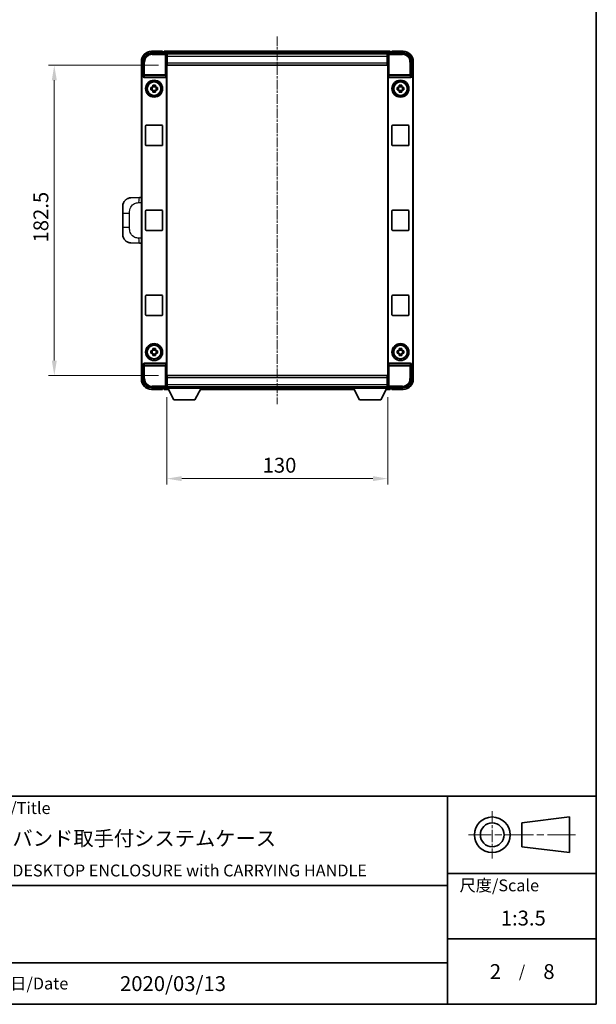
# Model space of a CAD drawing. Units: millimetres. Extents: x 10 to 8291, y 12 to 1136.
# Drawn here: x 2613 to 2952, y 12 to 592 of the extents above; entities that cross this region are included whole.
import ezdxf
from ezdxf.enums import TextEntityAlignment as Align

# ---------------------------------------------------------------- set-up
doc = ezdxf.new("R2010")
doc.units = ezdxf.units.MM
doc.linetypes.add('CHAIN', pattern=[0.3543, 0.2362, -0.0295, 0.0591, -0.0295])
for name, color, linetype, lineweight in [('Border (ISO)', 7, 'Continuous', 35), ('Dimension (ISO)', 7, 'Continuous', 18), ('Dimension (ISO) @ 1', 7, 'Continuous', 18), ('Title (ISO)', 7, 'Continuous', 35), ('Visible (ISO)', 7, 'Continuous', 35), ('Visible Narrow (ISO)', 7, 'Continuous', 25)]:
    doc.layers.add(name, color=color, linetype=linetype, lineweight=lineweight)
doc.layers.add('Centerline (ISO)', color=7, linetype='Continuous', lineweight=18, true_color=0x80ffff)
doc.layers.add('Hatch (ISO)', color=1, linetype='Continuous', lineweight=18, true_color=0xff0000)
doc.styles.add('Note Text (TK)', font='MS PGothic.ttf')
doc.styles.add('文字スタイル67', font='arial.ttf')
doc.dimstyles.new('Default - Method 1b (TK)', dxfattribs={"dimscale": 4, "dimtxt": 2.5, "dimasz": 2.5, "dimexe": 1, "dimexo": 1.5, "dimgap": 1, "dimtad": 1, "dimtoh": 1, "dimrnd": 1e-08, "dimdsep": 46, "dimtxsty": 'Note Text (TK)', "dimcen": 0.09, "dimdle": 5, "dimclrd": 100, "dimclre": 100, "dimclrt": 7, "dimadec": 1, "dimazin": 1, "dimtfac": 1, "dimtmove": 0, "dimatfit": 3, "dimfxl": 0, "dimtolj": 1, "dimlwd": -1, "dimlwe": -1, "dimarcsym": 0})

# ---------------------------------------------------------------- blocks, each defined once
blk = doc.blocks.new('図面枠 tk図枠')
at = {"layer": 'Border (ISO)'}
for p in [(405.5, 289), (14.5, 8)]:
    blk.add_line(p, (405.5, 8), dxfattribs=at)
blk = doc.blocks.new('表題欄 tk表題欄')
at = {"layer": 'Hatch (ISO)'}
h = blk.add_hatch(color=256, dxfattribs=at)
edge = h.paths.add_edge_path(flags=0)
edge.add_arc((95.58, 236.3), 0.596, 270, 360)
edge.add_line((96.17, 236.3), (96.17, 239.71))
edge.add_arc((95.58, 239.71), 0.596, 0, 90)
edge.add_line((95.58, 240.31), (79.14, 240.31))
edge.add_arc((79.14, 239.71), 0.596, 90, 180)
edge.add_line((78.54, 239.71), (78.54, 236.3))
edge.add_arc((79.14, 236.3), 0.596, 180, 270)
edge.add_line((79.14, 235.7), (95.58, 235.7))
edge = h.paths.add_edge_path()
edge.add_line((77.84, 239.96), (77.84, 236.05))
edge.add_arc((78.54, 236.05), 0.702, 180, 270)
edge.add_line((78.54, 235.35), (96.17, 235.35))
edge.add_arc((96.17, 236.05), 0.702, 270, 360)
edge.add_line((96.87, 236.05), (96.87, 239.96))
edge.add_arc((96.17, 239.96), 0.702, 0, 90)
edge.add_line((96.17, 240.66), (78.54, 240.66))
edge.add_arc((78.54, 239.96), 0.702, 90, 180)
for points in [[(79.07, 239.15), (79.07, 238.66), (79.92, 238.66), (79.92, 236.66), (80.51, 236.66), (80.51, 238.66), (81.36, 238.66), (81.36, 239.15)], [(85.68, 236.66), (84.94, 237.89), (84.42, 237.32), (84.42, 236.66), (83.9, 236.66), (83.9, 239.15), (84.42, 239.15), (84.42, 238.1), (85.39, 239.15), (86.11, 239.15), (85.32, 238.3), (86.3, 236.66)], [(92.09, 239.15), (92.09, 236.66), (92.61, 236.66), (92.61, 237.66), (93.77, 237.66), (93.77, 236.66), (94.29, 236.66), (94.29, 239.15), (93.77, 239.15), (93.77, 238.15), (92.61, 238.15), (92.61, 239.15)], [(94.84, 239.15), (94.84, 236.66), (95.36, 236.66), (95.36, 239.15)]]:
    blk.add_hatch(color=256, dxfattribs=at).paths.add_polyline_path(points)
h = blk.add_hatch(color=256, dxfattribs=at)
h.paths.add_polyline_path([(82.59, 237.71), (81.95, 237.71), (82.27, 238.58)], flags=0)
h.paths.add_polyline_path([(82.78, 237.2), (81.76, 237.2), (81.57, 236.66), (80.95, 236.66), (81.86, 239.15), (82.68, 239.15), (83.59, 236.66), (82.98, 236.66)])
h = blk.add_hatch(color=256, dxfattribs=at)
h.paths.add_polyline_path([(87.53, 237.71), (88.16, 237.71), (87.85, 238.58)], flags=0)
h.paths.add_polyline_path([(87.14, 236.66), (87.34, 237.2), (88.35, 237.2), (88.55, 236.66), (89.17, 236.66), (88.25, 239.15), (87.44, 239.15), (86.52, 236.66)])
h = blk.add_hatch(color=256, dxfattribs=at)
edge = h.paths.add_edge_path()
edge.add_arc((90.52, 237.9), 1.27, 38.5505, 336.582)
edge.add_line((91.69, 237.4), (91.17, 237.62))
edge.add_ellipse((90.52, 237.9), major_axis=(0, -0.8), ratio=0.867347, start_angle=124.651, end_angle=429.4109, ccw=False)
edge.add_line((91.09, 238.36), (91.52, 238.7))
at = {"layer": 'Title (ISO)'}
for p, q in [((74.71, 244.05), (255.71, 244.05)), ((74.71, 209.05), (74.71, 244.05)), ((149.71, 244.05), (149.71, 209.05)), ((230.71, 244.05), (230.71, 209.05)), ((255.71, 244.05), (255.71, 209.05)), ((243.21, 239.55), (251.21, 240.55)), ((251.21, 234.55), (251.21, 240.55)), ((243.21, 239.55), (243.21, 235.55)), ((243.21, 235.55), (251.21, 234.55)), ((230.71, 231.05), (255.71, 231.05)), ((74.71, 229.05), (230.71, 229.05)), ((99.71, 229.05), (99.71, 209.05)), ((124.71, 229.05), (124.71, 209.05)), ((230.71, 220.05), (255.71, 220.05)), ((149.71, 216.05), (230.71, 216.05)), ((255.71, 209.05), (74.71, 209.05))]:
    blk.add_line(p, q, dxfattribs=at)
at = {"layer": 'Title (ISO)', "color": 4, "linetype": 'CHAIN', "lineweight": 18, "ltscale": 8.88956, "true_color": 0x00ffff}
blk.add_line((238.21, 241.55), (238.21, 233.55), dxfattribs=at)
at = {"layer": 'Title (ISO)', "color": 4, "linetype": 'CHAIN', "lineweight": 18, "ltscale": 20.001633, "true_color": 0x00ffff}
blk.add_line((252.21, 237.55), (234.21, 237.55), dxfattribs=at)
at = {"layer": 'Title (ISO)'}
for radius in [3, 2]:
    blk.add_circle((238.21, 237.55), radius, dxfattribs=at)
at = {"layer": 'Title (ISO)', "color": 1, "true_color": 0xff0000, "char_height": 2, "line_spacing_factor": 1.5, "style": 'Note Text (TK)'}
for s, insert, attachment_point in [('\\fＭＳ Ｐゴシック|b0|i0;\\H2.0000;品名/Title', (151.71, 242.05), 4), ('\\fＭＳ Ｐゴシック|b0|i0;\\H2.0000;尺度/Scale', (232.71, 229.05), 4), ('\\fＭＳ Ｐゴシック|b0|i0;\\H2.0000;承認/Approved', (87.21, 227.05), 5), ('\\fＭＳ Ｐゴシック|b0|i0;\\H2.0000;検図/Checked', (112.21, 227.05), 5), ('\\fＭＳ Ｐゴシック|b0|i0;\\H2.0000;製図/Created', (137.21, 227.05), 5), ('\\fＭＳ Ｐゴシック|b0|i0;\\H2.0000;作成日/Date', (151.71, 212.55), 4)]:
    blk.add_mtext(s, dxfattribs=dict(at, insert=insert, attachment_point=attachment_point))
at = {"layer": 'Title (ISO)', "color": 7, "line_spacing_factor": 1.5, "style": 'Note Text (TK)'}
for s, insert, char_height, attachment_point in [('株式会社タカチ電機工業', (99.87, 238.05), 2.5, 4), ('\\fArial|b0|i0;\\H1.4986;TAKACHI ELECTRONICS ENCLOSURE CO., LTD.', (99.87, 232.05), 1.4986, 4), ('\\fＭＳ Ｐゴシック|b0|i0;\\H2.0000;/', (243.21, 214.55), 2, 5)]:
    blk.add_mtext(s, dxfattribs=dict(at, insert=insert, char_height=char_height, attachment_point=attachment_point))
at = {"layer": 'Title (ISO)', "color": 7}
for tag, p, height, style in [('<品名>_001', (157.52, 235.7), 2.5, 'Note Text (TK)'), ('<Title>_001', (157.49, 230.55), 2, '文字スタイル67'), ('<ページ_No.>_001', (237.95, 213.3), 2.5, 'Note Text (TK)'), ('<総ページ数>_001', (246.8, 213.3), 2.5, 'Note Text (TK)'), ('作成日_001', (175.62, 211.28), 2.5, 'Note Text (TK)')]:
    blk.add_attdef(tag, p, '', height=height, dxfattribs=dict(at, style=style))
at = {"layer": 'Title (ISO)', "color": 7, "style": 'Note Text (TK)'}
blk.add_attdef('<尺度>', text='', height=2.5, dxfattribs=at).set_placement((243.21, 223.55), align=Align.MIDDLE_CENTER)
blk = doc.blocks.new('*D102')
at = {"layer": 'Defpoints', "color": 0, "transparency": 16777216}
for p in [(2699.89, 564.71), (2633.39, 382.21), (2699.89, 382.21)]:
    blk.add_point(p, dxfattribs=at)
at = {"layer": 'Dimension (ISO)', "color": 100, "transparency": 16777216}
for p, q in [((2694.64, 564.71), (2629.89, 564.71)), ((2633.39, 555.96), (2633.39, 390.96)), ((2694.64, 382.21), (2629.89, 382.21))]:
    blk.add_line(p, q, dxfattribs=at)
for points in [[(2631.93, 555.96), (2634.85, 555.96), (2633.39, 564.71)], [(2631.93, 390.96), (2634.85, 390.96), (2633.39, 382.21)]]:
    blk.add_solid(points, dxfattribs=at)
at = {"layer": 'Dimension (ISO)', "color": 7, "transparency": 16777216, "insert": (2625.51, 460.44), "char_height": 8.75, "attachment_point": 4, "rotation": 90, "style": 'Note Text (TK)'}
blk.add_mtext('\\A1;182.5', dxfattribs=at)
blk = doc.blocks.new('*D103')
at = {"layer": 'Defpoints', "color": 0, "transparency": 16777216}
for p in [(2699.64, 374.76), (2829.64, 374.76), (2829.64, 321.48)]:
    blk.add_point(p, dxfattribs=at)
at = {"layer": 'Dimension (ISO)', "color": 100, "transparency": 16777216}
for p, q in [((2699.64, 369.51), (2699.64, 317.98)), ((2829.64, 369.51), (2829.64, 317.98)), ((2708.39, 321.48), (2820.89, 321.48))]:
    blk.add_line(p, q, dxfattribs=at)
for points in [[(2708.39, 322.94), (2708.39, 320.02), (2699.64, 321.48)], [(2820.89, 322.94), (2820.89, 320.02), (2829.64, 321.48)]]:
    blk.add_solid(points, dxfattribs=at)
at = {"layer": 'Dimension (ISO)', "color": 7, "transparency": 16777216, "insert": (2755.99, 329.36), "char_height": 8.75, "attachment_point": 4, "style": 'Note Text (TK)'}
blk.add_mtext('\\A1;130', dxfattribs=at)

msp = doc.modelspace()

# ---------------------------------------------------------------- linework, layer by layer
at = {"layer": 'Centerline (ISO)', "linetype": 'CHAIN', "ltscale": 23.990969}
msp.add_line((2764.639, 581.7145), (2764.639, 365.2145), dxfattribs=at)
at = {"layer": 'Visible (ISO)'}
for p, q in [((2690.636, 571.9645), (2699.1394, 571.9645)), ((2697.139, 572.9645), (2690.639, 572.9645)), ((2697.139, 572.9645), (2697.139, 572.7145)), ((2697.139, 572.6645), (2697.139, 572.7145)), ((2697.889, 572.6645), (2697.139, 572.6645)), ((2831.139, 572.9645), (2698.139, 572.9645)), ((2698.139, 572.6645), (2698.139, 572.9645)), ((2698.139, 572.6645), (2698.139, 572.2145)), ((2698.139, 572.4145), (2698.139, 571.9645)), ((2829.7059, 571.7145), (2699.5722, 571.7145)), ((2699.639, 571.4648), (2699.639, 565.9645)), ((2699.889, 571.4645), (2699.639, 571.4645)), ((2699.639, 570.4645), (2699.889, 570.4645)), ((2699.889, 567.8645), (2699.639, 567.8645)), ((2829.389, 571.4645), (2699.889, 571.4645)), ((2699.889, 569.9645), (2699.889, 571.4645)), ((2699.889, 569.9645), (2699.889, 566.2145)), ((2829.639, 571.4645), (2829.389, 571.4645)), ((2829.389, 571.4645), (2829.389, 569.9645)), ((2829.389, 570.4645), (2829.639, 570.4645)), ((2829.389, 566.2145), (2829.389, 569.9645)), ((2829.639, 567.8645), (2829.389, 567.8645)), ((2829.639, 565.9645), (2829.639, 571.4648)), ((2830.1387, 571.9645), (2838.6421, 571.9645)), ((2831.139, 572.9645), (2831.139, 572.6645)), ((2831.139, 572.2145), (2831.139, 572.6645)), ((2831.139, 571.9645), (2831.139, 572.4145)), ((2832.139, 572.6645), (2831.389, 572.6645)), ((2832.139, 572.7145), (2832.139, 572.9645)), ((2838.639, 572.9645), (2832.139, 572.9645)), ((2832.139, 572.7145), (2832.139, 572.6645)), ((2684.639, 566.9645), (2684.639, 557.4651)), ((2685.639, 558.4645), (2685.639, 566.9675)), ((2699.639, 565.9645), (2699.639, 380.9645)), ((2699.889, 564.7145), (2699.889, 566.2145)), ((2829.389, 564.7145), (2699.889, 564.7145)), ((2829.389, 566.2145), (2829.389, 564.7145)), ((2829.639, 380.9645), (2829.639, 565.9645)), ((2843.639, 566.9675), (2843.639, 558.4645)), ((2844.639, 557.4651), (2844.639, 566.9645)), ((2684.639, 389.4639), (2684.639, 557.4651)), ((2684.901, 389.7258), (2684.901, 557.2032)), ((2685.6384, 558.4645), (2685.639, 558.4645)), ((2685.639, 558.4645), (2685.901, 558.2026)), ((2685.9003, 558.2026), (2685.901, 558.2026)), ((2685.901, 558.2026), (2685.901, 557.9761)), ((2686.3969, 557.4645), (2698.8812, 557.4645)), ((2699.3771, 388.9528), (2699.3771, 557.9761)), ((2829.901, 557.9761), (2829.901, 388.9528)), ((2830.3969, 557.4645), (2842.8812, 557.4645)), ((2843.639, 558.4645), (2843.3771, 558.2026)), ((2843.3771, 558.2026), (2843.3778, 558.2026)), ((2843.3771, 557.9761), (2843.3771, 558.2026)), ((2843.639, 558.4645), (2843.6397, 558.4645)), ((2844.3771, 557.2032), (2844.3771, 389.7258)), ((2844.639, 557.4651), (2844.639, 389.4639)), ((2690.1284, 551.6811), (2690.7473, 551.6811)), ((2690.9823, 551.6811), (2690.9823, 550.2478)), ((2691.4224, 552.3563), (2691.4224, 552.9751)), ((2692.8557, 552.1212), (2691.4224, 552.1212)), ((2692.8557, 552.9751), (2692.8557, 552.3563)), ((2693.2958, 551.6811), (2693.2958, 550.2478)), ((2693.5308, 551.6811), (2694.1497, 551.6811)), ((2835.1284, 551.6811), (2835.7473, 551.6811)), ((2835.9823, 551.6811), (2835.9823, 550.2478)), ((2836.4224, 552.3563), (2836.4224, 552.9751)), ((2837.8557, 552.1212), (2836.4224, 552.1212)), ((2837.8557, 552.9751), (2837.8557, 552.3563)), ((2838.2958, 551.6811), (2838.2958, 550.2478)), ((2838.5308, 551.6811), (2839.1497, 551.6811)), ((2690.7473, 550.2478), (2690.1284, 550.2478)), ((2691.4224, 549.8077), (2692.8557, 549.8077)), ((2691.4224, 548.9538), (2691.4224, 549.5727)), ((2692.8557, 549.5727), (2692.8557, 548.9538)), ((2694.1497, 550.2478), (2693.5308, 550.2478)), ((2835.7473, 550.2478), (2835.1284, 550.2478)), ((2836.4224, 549.8077), (2837.8557, 549.8077)), ((2836.4224, 548.9538), (2836.4224, 549.5727)), ((2837.8557, 549.5727), (2837.8557, 548.9538)), ((2839.1497, 550.2478), (2838.5308, 550.2478)), ((2687.139, 517.9645), (2687.139, 528.9645)), ((2687.639, 529.4645), (2696.639, 529.4645)), ((2697.139, 528.9645), (2697.139, 517.9645)), ((2832.139, 517.9645), (2832.139, 528.9645)), ((2832.639, 529.4645), (2841.639, 529.4645)), ((2842.139, 528.9645), (2842.139, 517.9645)), ((2696.639, 517.4645), (2687.639, 517.4645)), ((2841.639, 517.4645), (2832.639, 517.4645)), ((2683.5116, 486.9076), (2678.4645, 486.7314)), ((2684.639, 486.947), (2683.5116, 486.9076)), ((2673.639, 477.6018), (2673.639, 481.7344)), ((2673.639, 477.6018), (2673.639, 469.3271)), ((2687.139, 467.9645), (2687.139, 478.9645)), ((2687.639, 479.4645), (2696.639, 479.4645)), ((2697.139, 478.9645), (2697.139, 467.9645)), ((2832.139, 467.9645), (2832.139, 478.9645)), ((2832.639, 479.4645), (2841.639, 479.4645)), ((2842.139, 478.9645), (2842.139, 467.9645)), ((2673.639, 465.1945), (2673.639, 469.3271)), ((2696.639, 467.4645), (2687.639, 467.4645)), ((2841.639, 467.4645), (2832.639, 467.4645)), ((2678.4645, 460.1975), (2683.5116, 460.0213)), ((2683.5116, 460.0213), (2684.639, 459.9819)), ((2687.139, 417.9645), (2687.139, 428.9645)), ((2687.639, 429.4645), (2696.639, 429.4645)), ((2697.139, 428.9645), (2697.139, 417.9645)), ((2832.139, 417.9645), (2832.139, 428.9645)), ((2832.639, 429.4645), (2841.639, 429.4645)), ((2842.139, 428.9645), (2842.139, 417.9645)), ((2696.639, 417.4645), (2687.639, 417.4645)), ((2841.639, 417.4645), (2832.639, 417.4645)), ((2690.1284, 396.6811), (2690.7473, 396.6811)), ((2690.7473, 395.2478), (2690.1284, 395.2478)), ((2690.9823, 396.6811), (2690.9823, 395.2478)), ((2691.4224, 397.3563), (2691.4224, 397.9751)), ((2692.8557, 397.1212), (2691.4224, 397.1212)), ((2691.4224, 394.8077), (2692.8557, 394.8077)), ((2691.4224, 393.9538), (2691.4224, 394.5727)), ((2692.8557, 397.9751), (2692.8557, 397.3563)), ((2692.8557, 394.5727), (2692.8557, 393.9538)), ((2693.2958, 396.6811), (2693.2958, 395.2478)), ((2693.5308, 396.6811), (2694.1497, 396.6811)), ((2694.1497, 395.2478), (2693.5308, 395.2478)), ((2835.1284, 396.6811), (2835.7473, 396.6811)), ((2835.7473, 395.2478), (2835.1284, 395.2478)), ((2835.9823, 396.6811), (2835.9823, 395.2478)), ((2836.4224, 397.3563), (2836.4224, 397.9751)), ((2837.8557, 397.1212), (2836.4224, 397.1212)), ((2836.4224, 394.8077), (2837.8557, 394.8077)), ((2836.4224, 393.9538), (2836.4224, 394.5727)), ((2837.8557, 397.9751), (2837.8557, 397.3563)), ((2837.8557, 394.5727), (2837.8557, 393.9538)), ((2838.2958, 396.6811), (2838.2958, 395.2478)), ((2838.5308, 396.6811), (2839.1497, 396.6811)), ((2839.1497, 395.2478), (2838.5308, 395.2478)), ((2684.639, 389.4639), (2684.639, 379.9645)), ((2685.639, 388.4645), (2685.6384, 388.4645)), ((2685.639, 388.4645), (2685.901, 388.7264)), ((2685.639, 379.9614), (2685.639, 388.4645)), ((2685.901, 388.7264), (2685.9003, 388.7264)), ((2685.901, 388.9528), (2685.901, 388.7264)), ((2698.8812, 389.4645), (2686.3969, 389.4645)), ((2842.8812, 389.4645), (2830.3969, 389.4645)), ((2843.3771, 388.7264), (2843.3771, 388.9528)), ((2843.639, 388.4645), (2843.3771, 388.7264)), ((2843.3778, 388.7264), (2843.3771, 388.7264)), ((2843.6397, 388.4645), (2843.639, 388.4645)), ((2843.639, 388.4645), (2843.639, 379.9614)), ((2844.639, 379.9645), (2844.639, 389.4639)), ((2699.639, 380.9645), (2699.639, 375.4642)), ((2699.639, 379.0645), (2699.889, 379.0645)), ((2699.889, 382.2145), (2829.389, 382.2145)), ((2699.889, 380.7145), (2699.889, 382.2145)), ((2699.889, 380.7145), (2699.889, 376.9645)), ((2699.889, 375.4645), (2699.889, 376.9645)), ((2829.389, 382.2145), (2829.389, 380.7145)), ((2829.389, 376.9645), (2829.389, 380.7145)), ((2829.389, 379.0645), (2829.639, 379.0645)), ((2829.389, 376.9645), (2829.389, 375.4645)), ((2829.639, 375.4642), (2829.639, 380.9645)), ((2699.1394, 374.9645), (2690.636, 374.9645)), ((2690.639, 373.9645), (2697.139, 373.9645)), ((2697.139, 374.2145), (2697.139, 374.2645)), ((2697.139, 374.2645), (2697.889, 374.2645)), ((2697.139, 374.2145), (2697.139, 373.9645)), ((2698.139, 374.9645), (2698.139, 374.5145)), ((2698.139, 374.7145), (2698.139, 374.2645)), ((2698.139, 373.9645), (2698.139, 374.2645)), ((2698.139, 373.9645), (2700.5506, 373.9645)), ((2699.5722, 375.2145), (2699.639, 375.2145)), ((2699.889, 376.4645), (2699.639, 376.4645)), ((2699.639, 375.4645), (2699.889, 375.4645)), ((2699.639, 375.4645), (2699.639, 374.7645)), ((2699.639, 375.4645), (2720.239, 375.4645)), ((2699.639, 374.7645), (2720.239, 374.7645)), ((2699.889, 375.4645), (2829.389, 375.4645)), ((2703.689, 367.8645), (2700.139, 374.7645)), ((2716.189, 367.8645), (2719.739, 374.7645)), ((2719.3275, 373.9645), (2809.9506, 373.9645)), ((2720.239, 375.4645), (2720.239, 374.7645)), ((2720.239, 375.2145), (2809.039, 375.2145)), ((2809.039, 375.4645), (2809.039, 374.7645)), ((2809.039, 375.4645), (2829.639, 375.4645)), ((2809.039, 374.7645), (2829.639, 374.7645)), ((2813.089, 367.8645), (2809.539, 374.7645)), ((2825.589, 367.8645), (2829.139, 374.7645)), ((2828.7275, 373.9645), (2831.139, 373.9645)), ((2829.639, 376.4645), (2829.389, 376.4645)), ((2829.389, 375.4645), (2829.639, 375.4645)), ((2829.639, 375.4645), (2829.639, 374.7645)), ((2829.639, 375.2145), (2829.7059, 375.2145)), ((2838.6421, 374.9645), (2830.1387, 374.9645)), ((2831.139, 374.5145), (2831.139, 374.9645)), ((2831.139, 374.2645), (2831.139, 374.7145)), ((2831.139, 374.2645), (2831.139, 373.9645)), ((2831.389, 374.2645), (2832.139, 374.2645)), ((2832.139, 374.2645), (2832.139, 374.2145)), ((2832.139, 373.9645), (2832.139, 374.2145)), ((2832.139, 373.9645), (2838.639, 373.9645)), ((2703.689, 367.8645), (2716.189, 367.8645)), ((2813.089, 367.8645), (2825.589, 367.8645))]:
    msp.add_line(p, q, dxfattribs=at)
for centre, radius in [((2692.139, 550.9645), 5), ((2692.139, 550.9645), 4.15), ((2692.139, 550.9645), 4.0013), ((2837.139, 550.9645), 5), ((2837.139, 550.9645), 4.15), ((2837.139, 550.9645), 4.0013), ((2692.139, 395.9645), 5), ((2692.139, 395.9645), 4.15), ((2692.139, 395.9645), 4.0013), ((2837.139, 395.9645), 5), ((2837.139, 395.9645), 4.15), ((2837.139, 395.9645), 4.0013)]:
    msp.add_circle(centre, radius, dxfattribs=at)
for centre, radius, start, end in [((2690.639, 566.9645), 6, 90, 180), ((2697.889, 572.4145), 0.25, 0, 90), ((2831.389, 572.4145), 0.25, 90, 180), ((2838.639, 566.9645), 6, 0, 90), ((2692.139, 550.9645), 1.5655, 117.2450313, 152.7549687), ((2692.139, 550.9645), 1.5655, 27.2450313, 62.7549687), ((2837.139, 550.9645), 1.5655, 117.2450313, 152.7549687), ((2837.139, 550.9645), 1.5655, 27.2450313, 62.7549687), ((2692.139, 550.9645), 1.5655, 207.2450313, 242.7549687), ((2692.139, 550.9645), 1.5655, 297.2450313, 332.7549687), ((2837.139, 550.9645), 1.5655, 207.2450313, 242.7549687), ((2837.139, 550.9645), 1.5655, 297.2450313, 332.7549687), ((2687.639, 528.9645), 0.5, 90, 180), ((2696.639, 528.9645), 0.5, 0, 90), ((2832.639, 528.9645), 0.5, 90, 180), ((2841.639, 528.9645), 0.5, 0, 90), ((2687.639, 517.9645), 0.5, 180, 270), ((2696.639, 517.9645), 0.5, 270, 0), ((2832.639, 517.9645), 0.5, 180, 270), ((2841.639, 517.9645), 0.5, 270, 0), ((2678.639, 481.7344), 5, 132.9970212, 180), ((2687.639, 478.9645), 0.5, 90, 180), ((2696.639, 478.9645), 0.5, 0, 90), ((2832.639, 478.9645), 0.5, 90, 180), ((2841.639, 478.9645), 0.5, 0, 90), ((2678.639, 465.1945), 5, 180, 227.0029788), ((2687.639, 467.9645), 0.5, 180, 270), ((2696.639, 467.9645), 0.5, 270, 0), ((2832.639, 467.9645), 0.5, 180, 270), ((2841.639, 467.9645), 0.5, 270, 0), ((2687.639, 428.9645), 0.5, 90, 180), ((2696.639, 428.9645), 0.5, 0, 90), ((2832.639, 428.9645), 0.5, 90, 180), ((2841.639, 428.9645), 0.5, 0, 90), ((2687.639, 417.9645), 0.5, 180, 270), ((2696.639, 417.9645), 0.5, 270, 0), ((2832.639, 417.9645), 0.5, 180, 270), ((2841.639, 417.9645), 0.5, 270, 0), ((2692.139, 395.9645), 1.5655, 117.2450313, 152.7549687), ((2692.139, 395.9645), 1.5655, 207.2450313, 242.7549687), ((2692.139, 395.9645), 1.5655, 27.2450313, 62.7549687), ((2692.139, 395.9645), 1.5655, 297.2450313, 332.7549687), ((2837.139, 395.9645), 1.5655, 117.2450313, 152.7549687), ((2837.139, 395.9645), 1.5655, 207.2450313, 242.7549687), ((2837.139, 395.9645), 1.5655, 27.2450313, 62.7549687), ((2837.139, 395.9645), 1.5655, 297.2450313, 332.7549687), ((2690.639, 379.9645), 6, 180, 270), ((2838.639, 379.9645), 6, 270, 0), ((2697.889, 374.5145), 0.25, 270, 0), ((2831.389, 374.5145), 0.25, 180, 270)]:
    msp.add_arc(centre, radius, start, end, dxfattribs=at)
for centre, major_axis, ratio, start_param, end_param in [((2690.6421, 566.9614), (-3.5398, 3.5398), 0.99878277, 5.49839613, 7.06797448), ((2699.1387, 571.4642), (0.354, 0.354), 0.99878277, 5.49839613, 7.06797448), ((2830.1394, 571.4642), (-0.354, 0.354), 0.99878277, 5.49839613, 7.06797448), ((2838.636, 566.9614), (3.5398, 3.5398), 0.99878277, 5.49839613, 7.06797448), ((2685.6397, 557.4639), (-0.708, 0.708), 0.99878277, 5.49839613, 7.06797448), ((2685.9016, 557.202), (-0.708, 0.708), 0.99878277, 5.49839613, 7.06797448), ((2686.4013, 557.9806), (-0.0697, -0.5117), 0.96815944, 4.8522561, 6.41439087), ((2698.8768, 557.9806), (0.0697, -0.5117), 0.96815944, 6.15197975, 7.71411451), ((2830.4013, 557.9806), (-0.0697, -0.5117), 0.96815944, 4.8522561, 6.41439087), ((2842.8768, 557.9806), (0.0697, -0.5117), 0.96815944, 6.15197975, 7.71411451), ((2843.3765, 557.202), (0.708, 0.708), 0.99878277, 5.49839613, 7.06797448), ((2843.6384, 557.4639), (0.708, 0.708), 0.99878277, 5.49839613, 7.06797448), ((2685.6397, 389.4651), (-0.708, -0.708), 0.99878277, 5.49839613, 7.06797448), ((2685.9016, 389.727), (-0.708, -0.708), 0.99878277, 5.49839613, 7.06797448), ((2686.4013, 388.9483), (-0.0697, 0.5117), 0.96815944, 6.15197975, 7.71411451), ((2698.8768, 388.9483), (0.0697, 0.5117), 0.96815944, 4.8522561, 6.41439087), ((2830.4013, 388.9483), (-0.0697, 0.5117), 0.96815944, 6.15197975, 7.71411451), ((2842.8768, 388.9483), (0.0697, 0.5117), 0.96815944, 4.8522561, 6.41439087), ((2843.3765, 389.727), (0.708, -0.708), 0.99878277, 5.49839613, 7.06797448), ((2843.6384, 389.4651), (0.708, -0.708), 0.99878277, 5.49839613, 7.06797448), ((2690.6421, 379.9675), (-3.5398, -3.5398), 0.99878277, 5.49839613, 7.06797448), ((2838.636, 379.9675), (3.5398, -3.5398), 0.99878277, 5.49839613, 7.06797448), ((2699.1387, 375.4648), (0.354, -0.354), 0.99878277, 5.49839613, 7.06797448), ((2830.1394, 375.4648), (-0.354, -0.354), 0.99878277, 5.49839613, 7.06797448)]:
    msp.add_ellipse(centre, major_axis=major_axis, ratio=ratio, start_param=start_param, end_param=end_param, dxfattribs=at)
for points, knots in [([(2690.1284, 550.2478), (2690.1211, 550.4946), (2690.1177, 550.7381), (2690.1177, 551.1908), (2690.1211, 551.4343), (2690.1284, 551.6811)], [4.331071921, 4.331071921, 4.331071921, 4.331071921, 4.398975087, 4.398975087, 4.466878254, 4.466878254, 4.466878254, 4.466878254]), ([(2691.4224, 552.9751), (2691.6692, 552.9825), (2691.9127, 552.9859), (2692.3654, 552.9859), (2692.6089, 552.9825), (2692.8557, 552.9751)], [4.331071921, 4.331071921, 4.331071921, 4.331071921, 4.398975087, 4.398975087, 4.466878254, 4.466878254, 4.466878254, 4.466878254]), ([(2694.1497, 551.6811), (2694.157, 551.4343), (2694.1604, 551.1908), (2694.1604, 550.7381), (2694.157, 550.4946), (2694.1497, 550.2478)], [4.331071921, 4.331071921, 4.331071921, 4.331071921, 4.398975087, 4.398975087, 4.466878254, 4.466878254, 4.466878254, 4.466878254]), ([(2835.1284, 550.2478), (2835.1211, 550.4946), (2835.1177, 550.7381), (2835.1177, 551.1908), (2835.1211, 551.4343), (2835.1284, 551.6811)], [4.331071921, 4.331071921, 4.331071921, 4.331071921, 4.398975087, 4.398975087, 4.466878254, 4.466878254, 4.466878254, 4.466878254]), ([(2836.4224, 552.9751), (2836.6692, 552.9825), (2836.9127, 552.9859), (2837.3654, 552.9859), (2837.6089, 552.9825), (2837.8557, 552.9751)], [4.331071921, 4.331071921, 4.331071921, 4.331071921, 4.398975087, 4.398975087, 4.466878254, 4.466878254, 4.466878254, 4.466878254]), ([(2839.1497, 551.6811), (2839.157, 551.4343), (2839.1604, 551.1908), (2839.1604, 550.7381), (2839.157, 550.4946), (2839.1497, 550.2478)], [4.331071921, 4.331071921, 4.331071921, 4.331071921, 4.398975087, 4.398975087, 4.466878254, 4.466878254, 4.466878254, 4.466878254]), ([(2692.8557, 548.9538), (2692.6089, 548.9465), (2692.3654, 548.9431), (2691.9127, 548.9431), (2691.6692, 548.9465), (2691.4224, 548.9538)], [4.331071921, 4.331071921, 4.331071921, 4.331071921, 4.398975087, 4.398975087, 4.466878254, 4.466878254, 4.466878254, 4.466878254]), ([(2837.8557, 548.9538), (2837.6089, 548.9465), (2837.3654, 548.9431), (2836.9127, 548.9431), (2836.6692, 548.9465), (2836.4224, 548.9538)], [4.331071921, 4.331071921, 4.331071921, 4.331071921, 4.398975087, 4.398975087, 4.466878254, 4.466878254, 4.466878254, 4.466878254]), ([(2675.2292, 485.3914), (2675.2501, 485.4108), (2675.2706, 485.4296), (2675.314, 485.4687), (2675.3365, 485.4886), (2675.405, 485.5482), (2675.453, 485.5885), (2675.5978, 485.7051), (2675.6994, 485.7811), (2675.9428, 485.9487), (2676.0885, 486.0385), (2676.4486, 486.2356), (2676.6695, 486.3365), (2677.1503, 486.5156), (2677.4143, 486.5897), (2677.9385, 486.6921), (2678.2025, 486.7222), (2678.4645, 486.7314)], [0, 0, 0, 0, 0.010414368, 0.010414368, 0.020739711, 0.020739711, 0.040939644, 0.040939644, 0.079734413, 0.079734413, 0.130964325, 0.130964325, 0.203039647, 0.203039647, 0.286099518, 0.286099518, 0.36662243, 0.36662243, 0.36662243, 0.36662243]), ([(2678.4645, 460.1975), (2678.2089, 460.2065), (2677.9514, 460.2354), (2677.5228, 460.3174), (2677.3475, 460.3608), (2677.1171, 460.4313), (2677.0598, 460.45), (2676.7844, 460.5454), (2676.569, 460.6371), (2676.1935, 460.8292), (2676.0298, 460.9251), (2675.7571, 461.1061), (2675.6439, 461.1885), (2675.482, 461.3166), (2675.4284, 461.3609), (2675.3513, 461.4273), (2675.3259, 461.4496), (2675.2766, 461.4938), (2675.2531, 461.5154), (2675.2292, 461.5376)], [0, 0, 0, 0, 0.078120947, 0.078120947, 0.13297333, 0.13297333, 0.151232575, 0.151232575, 0.221140313, 0.221140313, 0.277761151, 0.277761151, 0.320245644, 0.320245644, 0.342263645, 0.342263645, 0.35346824, 0.35346824, 0.364744749, 0.364744749, 0.364744749, 0.364744749]), ([(2690.1284, 395.2478), (2690.1211, 395.4946), (2690.1177, 395.7381), (2690.1177, 396.1908), (2690.1211, 396.4343), (2690.1284, 396.6811)], [4.331071921, 4.331071921, 4.331071921, 4.331071921, 4.398975087, 4.398975087, 4.466878254, 4.466878254, 4.466878254, 4.466878254]), ([(2691.4224, 397.9751), (2691.6692, 397.9825), (2691.9127, 397.9859), (2692.3654, 397.9859), (2692.6089, 397.9825), (2692.8557, 397.9751)], [4.331071921, 4.331071921, 4.331071921, 4.331071921, 4.398975087, 4.398975087, 4.466878254, 4.466878254, 4.466878254, 4.466878254]), ([(2694.1497, 396.6811), (2694.157, 396.4343), (2694.1604, 396.1908), (2694.1604, 395.7381), (2694.157, 395.4946), (2694.1497, 395.2478)], [4.331071921, 4.331071921, 4.331071921, 4.331071921, 4.398975087, 4.398975087, 4.466878254, 4.466878254, 4.466878254, 4.466878254]), ([(2835.1284, 395.2478), (2835.1211, 395.4946), (2835.1177, 395.7381), (2835.1177, 396.1908), (2835.1211, 396.4343), (2835.1284, 396.6811)], [4.331071921, 4.331071921, 4.331071921, 4.331071921, 4.398975087, 4.398975087, 4.466878254, 4.466878254, 4.466878254, 4.466878254]), ([(2836.4224, 397.9751), (2836.6692, 397.9825), (2836.9127, 397.9859), (2837.3654, 397.9859), (2837.6089, 397.9825), (2837.8557, 397.9751)], [4.331071921, 4.331071921, 4.331071921, 4.331071921, 4.398975087, 4.398975087, 4.466878254, 4.466878254, 4.466878254, 4.466878254]), ([(2839.1497, 396.6811), (2839.157, 396.4343), (2839.1604, 396.1908), (2839.1604, 395.7381), (2839.157, 395.4946), (2839.1497, 395.2478)], [4.331071921, 4.331071921, 4.331071921, 4.331071921, 4.398975087, 4.398975087, 4.466878254, 4.466878254, 4.466878254, 4.466878254]), ([(2692.8557, 393.9538), (2692.6089, 393.9465), (2692.3654, 393.9431), (2691.9127, 393.9431), (2691.6692, 393.9465), (2691.4224, 393.9538)], [4.331071921, 4.331071921, 4.331071921, 4.331071921, 4.398975087, 4.398975087, 4.466878254, 4.466878254, 4.466878254, 4.466878254]), ([(2837.8557, 393.9538), (2837.6089, 393.9465), (2837.3654, 393.9431), (2836.9127, 393.9431), (2836.6692, 393.9465), (2836.4224, 393.9538)], [4.331071921, 4.331071921, 4.331071921, 4.331071921, 4.398975087, 4.398975087, 4.466878254, 4.466878254, 4.466878254, 4.466878254])]:
    msp.add_open_spline(points, degree=3, knots=knots, dxfattribs=at)
for points, weights in [([(2691.4224, 551.6811), (2691.1571, 551.6811), (2690.7473, 551.6811)], [1.35956394726, 1.22656475141, 1.03074466748]), ([(2691.4224, 552.3563), (2691.4224, 551.9465), (2691.4224, 551.6811)], [1.03074466748, 1.22656475141, 1.35956394726]), ([(2692.8557, 551.6811), (2692.8557, 551.9465), (2692.8557, 552.3563)], [1.35956394726, 1.22656475141, 1.03074466748]), ([(2693.5308, 551.6811), (2693.121, 551.6811), (2692.8557, 551.6811)], [1.03074466748, 1.22656475141, 1.35956394726]), ([(2836.4224, 551.6811), (2836.1571, 551.6811), (2835.7473, 551.6811)], [1.35956394726, 1.22656475141, 1.03074466748]), ([(2836.4224, 552.3563), (2836.4224, 551.9465), (2836.4224, 551.6811)], [1.03074466748, 1.22656475141, 1.35956394726]), ([(2837.8557, 551.6811), (2837.8557, 551.9465), (2837.8557, 552.3563)], [1.35956394726, 1.22656475141, 1.03074466748]), ([(2838.5308, 551.6811), (2838.121, 551.6811), (2837.8557, 551.6811)], [1.03074466748, 1.22656475141, 1.35956394726]), ([(2690.7473, 550.2478), (2691.1571, 550.2478), (2691.4224, 550.2478)], [1.03074466748, 1.22656475141, 1.35956394726]), ([(2691.4224, 550.2478), (2691.4224, 549.9825), (2691.4224, 549.5727)], [1.35956394726, 1.22656475141, 1.03074466748]), ([(2692.8557, 549.5727), (2692.8557, 549.9825), (2692.8557, 550.2478)], [1.03074466748, 1.22656475141, 1.35956394726]), ([(2692.8557, 550.2478), (2693.121, 550.2478), (2693.5308, 550.2478)], [1.35956394726, 1.22656475141, 1.03074466748]), ([(2835.7473, 550.2478), (2836.1571, 550.2478), (2836.4224, 550.2478)], [1.03074466748, 1.22656475141, 1.35956394726]), ([(2836.4224, 550.2478), (2836.4224, 549.9825), (2836.4224, 549.5727)], [1.35956394726, 1.22656475141, 1.03074466748]), ([(2837.8557, 549.5727), (2837.8557, 549.9825), (2837.8557, 550.2478)], [1.03074466748, 1.22656475141, 1.35956394726]), ([(2837.8557, 550.2478), (2838.121, 550.2478), (2838.5308, 550.2478)], [1.35956394726, 1.22656475141, 1.03074466748]), ([(2691.4224, 396.6811), (2691.1571, 396.6811), (2690.7473, 396.6811)], [1.35956394726, 1.22656475141, 1.03074466748]), ([(2690.7473, 395.2478), (2691.1571, 395.2478), (2691.4224, 395.2478)], [1.03074466748, 1.22656475141, 1.35956394726]), ([(2691.4224, 397.3563), (2691.4224, 396.9465), (2691.4224, 396.6811)], [1.03074466748, 1.22656475141, 1.35956394726]), ([(2691.4224, 395.2478), (2691.4224, 394.9825), (2691.4224, 394.5727)], [1.35956394726, 1.22656475141, 1.03074466748]), ([(2692.8557, 396.6811), (2692.8557, 396.9465), (2692.8557, 397.3563)], [1.35956394726, 1.22656475141, 1.03074466748]), ([(2693.5308, 396.6811), (2693.121, 396.6811), (2692.8557, 396.6811)], [1.03074466748, 1.22656475141, 1.35956394726]), ([(2692.8557, 394.5727), (2692.8557, 394.9825), (2692.8557, 395.2478)], [1.03074466748, 1.22656475141, 1.35956394726]), ([(2692.8557, 395.2478), (2693.121, 395.2478), (2693.5308, 395.2478)], [1.35956394726, 1.22656475141, 1.03074466748]), ([(2836.4224, 396.6811), (2836.1571, 396.6811), (2835.7473, 396.6811)], [1.35956394726, 1.22656475141, 1.03074466748]), ([(2835.7473, 395.2478), (2836.1571, 395.2478), (2836.4224, 395.2478)], [1.03074466748, 1.22656475141, 1.35956394726]), ([(2836.4224, 397.3563), (2836.4224, 396.9465), (2836.4224, 396.6811)], [1.03074466748, 1.22656475141, 1.35956394726]), ([(2836.4224, 395.2478), (2836.4224, 394.9825), (2836.4224, 394.5727)], [1.35956394726, 1.22656475141, 1.03074466748]), ([(2837.8557, 396.6811), (2837.8557, 396.9465), (2837.8557, 397.3563)], [1.35956394726, 1.22656475141, 1.03074466748]), ([(2838.5308, 396.6811), (2838.121, 396.6811), (2837.8557, 396.6811)], [1.03074466748, 1.22656475141, 1.35956394726]), ([(2837.8557, 394.5727), (2837.8557, 394.9825), (2837.8557, 395.2478)], [1.03074466748, 1.22656475141, 1.35956394726]), ([(2837.8557, 395.2478), (2838.121, 395.2478), (2838.5308, 395.2478)], [1.35956394726, 1.22656475141, 1.03074466748])]:
    msp.add_rational_spline(points, weights, degree=2, dxfattribs=at)
at = {"layer": 'Visible Narrow (ISO)'}
for p, q in [((2691.0557, 571.5448), (2690.636, 571.9645)), ((2690.639, 572.9645), (2690.639, 572.7145)), ((2690.639, 572.7145), (2697.139, 572.7145)), ((2691.0557, 571.5448), (2691.0557, 571.0451)), ((2698.7197, 571.5448), (2691.0557, 571.5448)), ((2691.0557, 571.0451), (2698.7197, 571.0451)), ((2831.139, 572.6645), (2698.139, 572.6645)), ((2831.139, 572.2145), (2698.139, 572.2145)), ((2699.1394, 571.9645), (2698.7197, 571.5448)), ((2698.7197, 571.5448), (2698.7197, 571.0451)), ((2698.7197, 571.0451), (2699.2194, 571.0451)), ((2698.7197, 571.0451), (2698.7197, 559.1335)), ((2699.2194, 571.0451), (2699.639, 571.4648)), ((2699.2194, 559.1335), (2699.2194, 571.0451)), ((2699.889, 570.1645), (2699.639, 570.1645)), ((2699.889, 568.2645), (2699.639, 568.2645)), ((2829.389, 569.9645), (2699.889, 569.9645)), ((2829.639, 570.1645), (2829.389, 570.1645)), ((2829.639, 568.2645), (2829.389, 568.2645)), ((2829.639, 571.4648), (2830.0587, 571.0451)), ((2830.0587, 571.0451), (2830.0587, 559.1335)), ((2830.0587, 571.0451), (2830.5584, 571.0451)), ((2830.5584, 571.5448), (2830.1387, 571.9645)), ((2830.5584, 571.0451), (2830.5584, 571.5448)), ((2838.2224, 571.5448), (2830.5584, 571.5448)), ((2830.5584, 571.0451), (2838.2224, 571.0451)), ((2830.5584, 559.1335), (2830.5584, 571.0451)), ((2832.139, 572.7145), (2838.639, 572.7145)), ((2838.6421, 571.9645), (2838.2224, 571.5448)), ((2838.2224, 571.5448), (2838.2224, 571.0451)), ((2838.639, 572.9645), (2838.639, 572.7145)), ((2684.639, 566.9645), (2684.889, 566.9645)), ((2684.889, 558.1264), (2684.889, 566.9645)), ((2685.639, 566.9675), (2686.0587, 566.5479)), ((2686.0587, 566.5479), (2686.5584, 566.5479)), ((2686.0587, 566.5479), (2686.0587, 559.1335)), ((2686.5584, 559.1335), (2686.5584, 566.5479)), ((2699.889, 566.2145), (2829.389, 566.2145)), ((2843.2194, 566.5479), (2842.7197, 566.5479)), ((2842.7197, 566.5479), (2842.7197, 559.1335)), ((2843.2194, 566.5479), (2843.639, 566.9675)), ((2843.2194, 559.1335), (2843.2194, 566.5479)), ((2844.389, 566.9645), (2844.389, 558.1264)), ((2844.639, 566.9645), (2844.389, 566.9645)), ((2684.639, 557.4651), (2684.901, 557.2032)), ((2685.9003, 558.2026), (2685.6384, 558.4645)), ((2686.0587, 559.1335), (2685.901, 557.9761)), ((2686.5584, 559.1335), (2686.0587, 559.1335)), ((2686.3969, 557.4645), (2686.5584, 558.6492)), ((2686.5584, 558.6492), (2686.5584, 559.1335)), ((2698.7197, 559.1335), (2686.5584, 559.1335)), ((2686.5584, 558.6492), (2698.7197, 558.6492)), ((2699.2194, 559.1335), (2698.7197, 559.1335)), ((2698.7197, 559.1335), (2698.7197, 558.6492)), ((2698.7197, 558.6492), (2698.8812, 557.4645)), ((2699.3771, 557.9761), (2699.2194, 559.1335)), ((2830.0587, 559.1335), (2829.901, 557.9761)), ((2830.5584, 559.1335), (2830.0587, 559.1335)), ((2830.3969, 557.4645), (2830.5584, 558.6492)), ((2830.5584, 558.6492), (2830.5584, 559.1335)), ((2842.7197, 559.1335), (2830.5584, 559.1335)), ((2830.5584, 558.6492), (2842.7197, 558.6492)), ((2843.2194, 559.1335), (2842.7197, 559.1335)), ((2842.7197, 559.1335), (2842.7197, 558.6492)), ((2842.7197, 558.6492), (2842.8812, 557.4645)), ((2843.3771, 557.9761), (2843.2194, 559.1335)), ((2843.6397, 558.4645), (2843.3778, 558.2026)), ((2844.3771, 557.2032), (2844.639, 557.4651)), ((2683.0439, 483.9095), (2684.639, 483.9652)), ((2673.639, 477.6018), (2677.685, 477.6018)), ((2677.685, 469.3271), (2677.685, 477.6018)), ((2677.685, 469.3271), (2673.639, 469.3271)), ((2684.639, 462.9638), (2683.0439, 463.0195)), ((2684.901, 389.7258), (2684.639, 389.4639)), ((2684.889, 379.9645), (2684.889, 388.8025)), ((2685.6384, 388.4645), (2685.9003, 388.7264)), ((2685.901, 388.9528), (2686.0587, 387.7954)), ((2686.5584, 388.2798), (2686.3969, 389.4645)), ((2698.7197, 388.2798), (2686.5584, 388.2798)), ((2686.5584, 387.7954), (2686.5584, 388.2798)), ((2698.8812, 389.4645), (2698.7197, 388.2798)), ((2698.7197, 388.2798), (2698.7197, 387.7954)), ((2699.2194, 387.7954), (2699.3771, 388.9528)), ((2829.901, 388.9528), (2830.0587, 387.7954)), ((2830.5584, 388.2798), (2830.3969, 389.4645)), ((2842.7197, 388.2798), (2830.5584, 388.2798)), ((2830.5584, 387.7954), (2830.5584, 388.2798)), ((2842.8812, 389.4645), (2842.7197, 388.2798)), ((2842.7197, 388.2798), (2842.7197, 387.7954)), ((2843.2194, 387.7954), (2843.3771, 388.9528)), ((2843.3778, 388.7264), (2843.6397, 388.4645)), ((2844.639, 389.4639), (2844.3771, 389.7258)), ((2844.389, 388.8025), (2844.389, 379.9645)), ((2686.0587, 387.7954), (2686.5584, 387.7954)), ((2686.0587, 387.7954), (2686.0587, 380.3811)), ((2686.5584, 380.3811), (2686.5584, 387.7954)), ((2686.5584, 387.7954), (2698.7197, 387.7954)), ((2698.7197, 387.7954), (2699.2194, 387.7954)), ((2698.7197, 387.7954), (2698.7197, 375.8838)), ((2699.2194, 375.8838), (2699.2194, 387.7954)), ((2830.0587, 387.7954), (2830.5584, 387.7954)), ((2830.0587, 387.7954), (2830.0587, 375.8838)), ((2830.5584, 375.8838), (2830.5584, 387.7954)), ((2830.5584, 387.7954), (2842.7197, 387.7954)), ((2842.7197, 387.7954), (2843.2194, 387.7954)), ((2842.7197, 387.7954), (2842.7197, 380.3811)), ((2843.2194, 380.3811), (2843.2194, 387.7954)), ((2684.639, 379.9645), (2684.889, 379.9645)), ((2686.0587, 380.3811), (2685.639, 379.9614)), ((2686.0587, 380.3811), (2686.5584, 380.3811)), ((2699.639, 378.6645), (2699.889, 378.6645)), ((2699.639, 376.7645), (2699.889, 376.7645)), ((2829.389, 380.7145), (2699.889, 380.7145)), ((2699.889, 376.9645), (2829.389, 376.9645)), ((2829.389, 378.6645), (2829.639, 378.6645)), ((2829.389, 376.7645), (2829.639, 376.7645)), ((2843.2194, 380.3811), (2842.7197, 380.3811)), ((2843.639, 379.9614), (2843.2194, 380.3811)), ((2844.639, 379.9645), (2844.389, 379.9645)), ((2690.636, 374.9645), (2691.0557, 375.3841)), ((2697.139, 374.2145), (2690.639, 374.2145)), ((2690.639, 373.9645), (2690.639, 374.2145)), ((2698.7197, 375.8838), (2691.0557, 375.8838)), ((2691.0557, 375.3841), (2691.0557, 375.8838)), ((2691.0557, 375.3841), (2698.7197, 375.3841)), ((2698.139, 374.7145), (2700.1648, 374.7145)), ((2698.139, 374.2645), (2700.3963, 374.2645)), ((2698.7197, 375.8838), (2698.7197, 375.3841)), ((2699.2194, 375.8838), (2698.7197, 375.8838)), ((2698.7197, 375.3841), (2699.1394, 374.9645)), ((2699.639, 375.4642), (2699.2194, 375.8838)), ((2719.4818, 374.2645), (2809.7963, 374.2645)), ((2719.7133, 374.7145), (2809.5648, 374.7145)), ((2828.8818, 374.2645), (2831.139, 374.2645)), ((2829.1133, 374.7145), (2831.139, 374.7145)), ((2830.0587, 375.8838), (2829.639, 375.4642)), ((2830.5584, 375.8838), (2830.0587, 375.8838)), ((2830.1387, 374.9645), (2830.5584, 375.3841)), ((2830.5584, 375.3841), (2830.5584, 375.8838)), ((2838.2224, 375.8838), (2830.5584, 375.8838)), ((2830.5584, 375.3841), (2838.2224, 375.3841)), ((2838.639, 374.2145), (2832.139, 374.2145)), ((2838.2224, 375.3841), (2838.2224, 375.8838)), ((2838.2224, 375.3841), (2838.6421, 374.9645)), ((2838.639, 373.9645), (2838.639, 374.2145))]:
    msp.add_line(p, q, dxfattribs=at)
for centre, start, end in [((2690.639, 566.9645), 90, 180), ((2838.639, 566.9645), 0, 90), ((2690.639, 379.9645), 180, 270), ((2838.639, 379.9645), 270, 0)]:
    msp.add_arc(centre, 5.75, start, end, dxfattribs=at)
for centre, major_axis, ratio, start_param, end_param in [((2691.0611, 566.5424), (-3.539, 3.539), 0.99902583, 5.49839613, 7.06797448), ((2691.0611, 566.5424), (-3.1859, 3.1859), 0.99878277, 5.49839613, 7.06797448), ((2698.7197, 571.0451), (-0.3536, 0.3536), 0.99878277, 3.9275998, 5.49717816), ((2830.5584, 571.0451), (-0.3536, -0.3536), 0.99878277, 3.9275998, 5.49717816), ((2838.2169, 566.5424), (3.539, 3.539), 0.99902583, 5.49839613, 7.06797448), ((2838.2169, 566.5424), (3.1859, 3.1859), 0.99878277, 5.49839613, 7.06797448), ((2686.5584, 559.1335), (-0.4954, 0.0675), 0.96815944, 0.13986712, 1.70200189), ((2698.7197, 559.1335), (0.4954, 0.0675), 0.96815944, 4.58118342, 6.14331819), ((2830.5584, 559.1335), (-0.4954, 0.0675), 0.96815944, 0.13986712, 1.70200189), ((2842.7197, 559.1335), (0.4954, 0.0675), 0.96815944, 4.58118342, 6.14331819), ((2683.6163, 483.9095), (-0.1047, 2.9982), 0.19069699, 0, 1.56413714), ((2683.6163, 463.0195), (-0.1047, -2.9982), 0.19069699, 4.71904817, 6.28318531), ((2686.5584, 387.7954), (-0.4954, -0.0675), 0.96815944, 4.58118342, 6.14331819), ((2698.7197, 387.7954), (0.4954, -0.0675), 0.96815944, 0.13986712, 1.70200189), ((2830.5584, 387.7954), (-0.4954, -0.0675), 0.96815944, 4.58118342, 6.14331819), ((2842.7197, 387.7954), (0.4954, -0.0675), 0.96815944, 0.13986712, 1.70200189), ((2691.0611, 380.3866), (-3.539, -3.539), 0.99902583, 5.49839613, 7.06797448), ((2691.0611, 380.3866), (-3.1859, -3.1859), 0.99878277, 5.49839613, 7.06797448), ((2838.2169, 380.3866), (3.539, -3.539), 0.99902583, 5.49839613, 7.06797448), ((2838.2169, 380.3866), (3.1859, -3.1859), 0.99878277, 5.49839613, 7.06797448), ((2698.7197, 375.8838), (0.3536, 0.3536), 0.99878277, 3.9275998, 5.49717816), ((2830.5584, 375.8838), (0.3536, -0.3536), 0.99878277, 3.9275998, 5.49717816)]:
    msp.add_ellipse(centre, major_axis=major_axis, ratio=ratio, start_param=start_param, end_param=end_param, dxfattribs=at)
for points, knots in [([(2677.685, 477.6018), (2677.685, 478.1983), (2677.6979, 478.8675), (2677.8483, 479.5706), (2678.0775, 480.6418), (2678.6253, 481.7363), (2679.4195, 482.5252), (2680.0881, 483.1893), (2680.8943, 483.6038), (2681.6922, 483.7739), (2682.154, 483.8723), (2682.6094, 483.8943), (2683.0439, 483.9095)], [0, 0, 0, 0, 0.21983104, 0.21983104, 0.21983104, 0.55477785, 0.55477785, 0.55477785, 0.83679083, 0.83679083, 0.83679083, 1, 1, 1, 1]), ([(2683.0439, 463.0195), (2682.3369, 463.0442), (2681.5665, 463.1076), (2680.8277, 463.4325), (2679.8616, 463.8572), (2678.9653, 464.7234), (2678.4151, 465.7755), (2677.9946, 466.5795), (2677.7802, 467.4706), (2677.7158, 468.2755), (2677.6863, 468.6444), (2677.685, 468.997), (2677.685, 469.3271)], [0, 0, 0, 0, 0.26559079, 0.26559079, 0.26559079, 0.61290113, 0.61290113, 0.61290113, 0.8783338, 0.8783338, 0.8783338, 1, 1, 1, 1])]:
    msp.add_open_spline(points, degree=3, knots=knots, dxfattribs=at)

# ---------------------------------------------------------------- block references
at = {"xscale": 3.5, "yscale": 3.5, "zscale": 3.5}
msp.add_blockref('図面枠 tk図枠', (1533.1344, -15.8714), dxfattribs=at)
ref = msp.add_blockref('表題欄 tk表題欄', (2057.4036, -719.5559), dxfattribs=dict(xscale=3.5, yscale=3.5, zscale=3.5))
ref.add_attrib('<品名>_001', 'バンド取手付システムケース', (2608.7381, 105.4056), dxfattribs={"layer": 'Title (ISO)', "color": 7, "height": 8.75, "style": 'Note Text (TK)'})
ref.add_attrib('<尺度>_001', '1:3.5', (2896.1558, 58.5036), dxfattribs={"layer": 'Title (ISO)', "color": 7, "height": 8.75, "style": 'Note Text (TK)'})
ref.add_attrib('作成日_001', '2020/03/13', (2672.0663, 19.9291), dxfattribs={"layer": 'Title (ISO)', "color": 7, "height": 8.75, "style": 'Note Text (TK)'})
ref.add_attrib('<Title>_001', 'DESKTOP ENCLOSURE with CARRYING HANDLE', (2608.63, 87.3763), dxfattribs={"layer": 'Title (ISO)', "color": 7, "height": 7, "style": '文字スタイル67'})
ref.add_attrib('<ページ_No.>_001', '2', (2889.7026, 27.0036), dxfattribs={"layer": 'Title (ISO)', "color": 7, "height": 8.75, "style": 'Note Text (TK)'})
ref.add_attrib('<総ページ数>_001', '8', (2921.2026, 27.0036), dxfattribs={"layer": 'Title (ISO)', "color": 7, "height": 8.75, "style": 'Note Text (TK)'})

# ---------------------------------------------------------------- dimensions: what is measured, and where the dimension line sits
at = {"layer": 'Dimension (ISO) @ 1', "color": 100, "true_color": 0x00ff3f}
for base, p1, p2, angle, picture, middle in [((2633.389, 382.2145), (2699.889, 564.7145), (2699.889, 382.2145), 90, '*D102', (2633.389, 473.4645)), ((2829.639, 321.4803), (2699.639, 374.7645), (2829.639, 374.7645), 180, '*D103', (2764.639, 321.4803))]:
    dim = msp.add_linear_dim(base=base, p1=p1, p2=p2, angle=angle, dimstyle='Default - Method 1b (TK)', override={"dimscale": 1, "dimtxt": 8.75, "dimasz": 8.75, "dimexe": 3.5, "dimexo": 5.25, "dimgap": 3.5, "dimtoh": 0, "dimdec": 2, "dimcen": 0.315, "dimtol": 0, "dimlim": 0, "dimtp": 0, "dimtm": 0, "dimtdec": 2, "dimtix": 0, "dimtofl": 0, "dimtmove": 0, "dimatfit": 1}, dxfattribs=at)
    dim.commit()
    dim.dimension.update_dxf_attribs({"geometry": picture, "text_midpoint": middle, "dimtype": 128})

doc.saveas('drawing.dxf')
